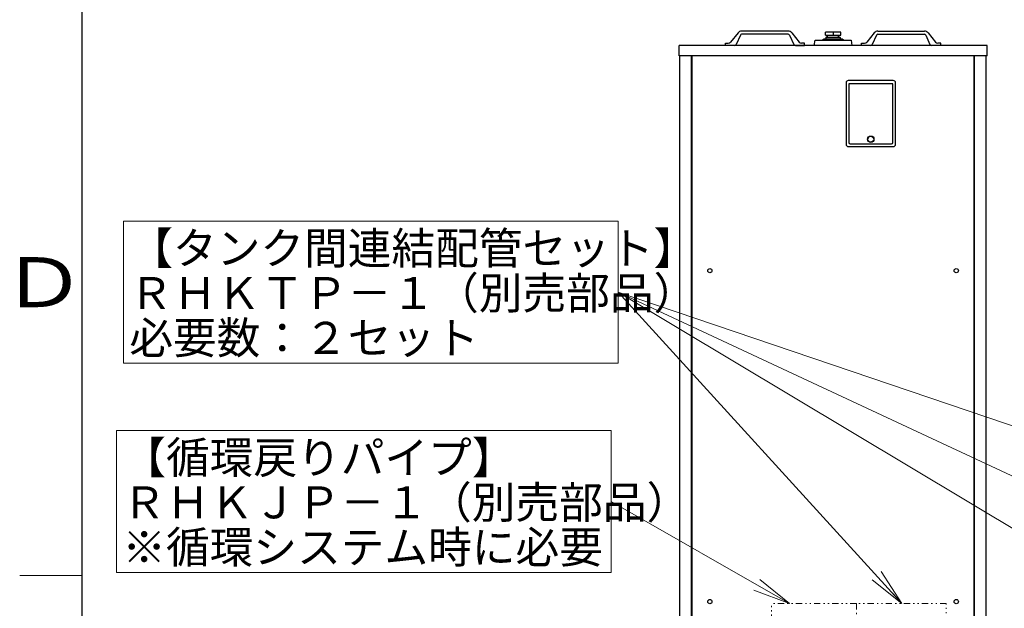
# Model space of a CAD drawing. Extents: x 0 to 420, y 0 to 297.
# Drawn here: x 20 to 99, y 96 to 143 of the extents above; entities that cross this region are included whole.
import ezdxf

# ---------------------------------------------------------------- set-up
doc = ezdxf.new("R2010")
doc.units = 0
doc.linetypes.add('DIVIDE', pattern=[1.25, 0.5, -0.25, 0, -0.25, 0, -0.25])
doc.layers.get('0').update_dxf_attribs({"linetype": 'CONTINUOUS'})
for name, color, linetype in [('DD0', 7, 'CONTINUOUS'), ('M0', 3, 'CONTINUOUS'), ('M79', 7, 'CONTINUOUS')]:
    doc.layers.add(name, color=color, linetype=linetype)
doc.styles.get("Standard").update_dxf_attribs({"font": 'txt', "bigfont": 'BIGFONT'})
doc.dimstyles.new('LEADSTYL', dxfattribs={"dimtxt": 3.2, "dimasz": 3, "dimexe": 0.18, "dimexo": 0.0625, "dimgap": 1, "dimtad": 0, "dimtih": 1, "dimtoh": 1, "dimdec": 4, "dimzin": 0, "dimdsep": 46, "dimtxsty": 'STANDARD', "dimblk1": 'OPEN', "dimblk2": 'OPEN', "dimsah": 1, "dimcen": 0.09, "dimadec": 0, "dimazin": 0, "dimtfac": 1, "dimtdec": 4, "dimtofl": 0, "dimtmove": 0, "dimatfit": 3, "dimfxl": 1, "dimtolj": 1, "dimtzin": 0, "dimarcsym": 0})

# ---------------------------------------------------------------- blocks, each defined once
blk = doc.blocks.new('_OPEN')
at = {"color": 0, "lineweight": 13}
for p, q in [((0, 0), (-1, 0)), ((-0.965926, 0.258819), (0, 0)), ((0, 0), (-0.965926, -0.258819))]:
    blk.add_line(p, q, dxfattribs=at)

msp = doc.modelspace()

# ---------------------------------------------------------------- linework, layer by layer
at = {"layer": 'M0', "linetype": 'CONTINUOUS', "lineweight": 25}
for p, q in [((81.568994, 142.120289), (77.835573, 142.120289)), ((85.77173, 142.048116), (84.547035, 142.048116)), ((84.547035, 141.79599), (84.547035, 142.048116)), ((85.159383, 142.048116), (85.159383, 141.79599)), ((85.77173, 141.79599), (85.77173, 142.048116)), ((88.749771, 142.120289), (92.483192, 142.120289)), ((77.551169, 141.985068), (76.957174, 141.242391)), ((77.735815, 141.808411), (77.391271, 141.047281)), ((81.5721, 141.868146), (77.832468, 141.868146)), ((81.668753, 141.808411), (82.013297, 141.047281)), ((81.853399, 141.985068), (82.447394, 141.242391)), ((83.646524, 140.967634), (83.718564, 141.39988)), ((83.718564, 141.39988), (86.600201, 141.39988)), ((84.258871, 141.39988), (84.438973, 141.507941)), ((84.438973, 141.507941), (85.879791, 141.507941)), ((84.547035, 141.79599), (85.77173, 141.79599)), ((84.59132, 141.634978), (84.57331, 141.616968)), ((84.57331, 141.616968), (84.57331, 141.507941)), ((84.59132, 141.634978), (85.707954, 141.634978)), ((84.683174, 141.634978), (84.678142, 141.79599)), ((84.72505, 141.634978), (84.720018, 141.79599)), ((85.593715, 141.634978), (85.598746, 141.79599)), ((85.635591, 141.634978), (85.640623, 141.79599)), ((85.725965, 141.616968), (85.707954, 141.634978)), ((85.725965, 141.616968), (85.725965, 141.507941)), ((85.879791, 141.507941), (86.059894, 141.39988)), ((86.600201, 141.39988), (86.672241, 140.967634)), ((88.465366, 141.985068), (87.871371, 141.242391)), ((88.650012, 141.808411), (88.305468, 141.047281)), ((88.746665, 141.868146), (92.486297, 141.868146)), ((92.58295, 141.808411), (92.927494, 141.047281)), ((92.767596, 141.985068), (93.361591, 141.242391)), ((72.822377, 140.139164), (72.822377, 140.967634)), ((97.496388, 140.967634), (72.822377, 140.967634)), ((76.532484, 140.967634), (76.532484, 141.147737)), ((76.532484, 141.147737), (76.760264, 141.147737)), ((77.2624, 140.967634), (76.532484, 140.967634)), ((82.142168, 140.967634), (82.872084, 140.967634)), ((82.872084, 141.147737), (82.644304, 141.147737)), ((82.872084, 140.967634), (82.872084, 141.147737)), ((87.446681, 140.967634), (87.446681, 141.147737)), ((87.446681, 141.147737), (87.674461, 141.147737)), ((88.176597, 140.967634), (87.446681, 140.967634)), ((93.786281, 141.147737), (93.558501, 141.147737)), ((93.786281, 140.967634), (93.786281, 141.147737)), ((97.496388, 140.139164), (97.496388, 140.967634)), ((97.496388, 140.139164), (72.822377, 140.139164)), ((72.890816, 69.863261), (72.890816, 140.139164)), ((73.81294, 69.863261), (73.81294, 140.139164)), ((73.84896, 140.139164), (73.84896, 70.547649)), ((96.469805, 70.547649), (96.469805, 140.139164)), ((96.505825, 69.863261), (96.505825, 140.139164)), ((97.427949, 69.863261), (97.427949, 140.139164)), ((89.985941, 138.158185), (86.384032, 138.158185)), ((86.203936, 137.97809), (86.203936, 133.043474)), ((89.949922, 137.906052), (86.420051, 137.906052)), ((86.420051, 137.906052), (86.420051, 133.18755)), ((89.949922, 133.18755), (89.949922, 137.906052)), ((90.166037, 133.043474), (90.166037, 137.97809)), ((86.384032, 132.863378), (89.985941, 132.863378)), ((86.528108, 133.079493), (89.841865, 133.079493))]:
    msp.add_line(p, q, dxfattribs=at)
at = {"layer": 'M0', "linetype": 'CONTINUOUS', "lineweight": 13}
for p, q in [((28.31633, 126.901048), (28.31633, 115.506995)), ((67.934846, 126.901048), (28.31633, 126.901048)), ((67.934846, 115.506995), (67.934846, 126.901048)), ((28.31633, 115.506995), (67.934846, 115.506995)), ((27.75378, 110.127681), (27.75378, 98.733628)), ((67.372295, 110.127681), (27.75378, 110.127681)), ((67.372295, 98.733628), (67.372295, 110.127681)), ((27.75378, 98.733628), (67.372295, 98.733628))]:
    msp.add_line(p, q, dxfattribs=at)
at = {"layer": 'M0', "linetype": 'DIVIDE', "lineweight": 13}
for p, q in [((87.04042, 96.26362), (80.236189, 96.26362)), ((80.236189, 86.169252), (80.236189, 96.26362)), ((94.233189, 96.26362), (87.03742, 96.26362)), ((87.03742, 96.26362), (87.03742, 81.669252)), ((87.04042, 96.26362), (87.04042, 81.669252)), ((94.233189, 81.669252), (94.233189, 96.26362))]:
    msp.add_line(p, q, dxfattribs=at)
at = {"layer": 'M0', "linetype": 'CONTINUOUS', "lineweight": 25}
for centre, radius in [((88.184986, 133.457694), 0.252134), ((88.184986, 133.457694), 0.234124), ((75.29015, 122.922108), 0.16929), ((95.028615, 122.922108), 0.16929), ((75.29015, 96.412054), 0.16929), ((95.028615, 96.412054), 0.16929)]:
    msp.add_circle(centre, radius, dxfattribs=at)
for centre, radius, start, end in [((77.832468, 141.760084), 0.360205, 90, 141.347097), ((81.5721, 141.760084), 0.360205, 38.652903, 90), ((88.746665, 141.760084), 0.360205, 90, 141.347097), ((92.486297, 141.760084), 0.360205, 38.652903, 90), ((76.760264, 141.39988), 0.252143, 270, 321.347097), ((77.832468, 141.760084), 0.108061, 90, 153.434949), ((81.5721, 141.760084), 0.108061, 26.565051, 90), ((82.644304, 141.39988), 0.252143, 218.652903, 270), ((87.674461, 141.39988), 0.252143, 270, 321.347097), ((88.746665, 141.760084), 0.108061, 90, 153.434949), ((92.486297, 141.760084), 0.108061, 26.565051, 90), ((93.558501, 141.39988), 0.252143, 218.652903, 270), ((77.2624, 141.111716), 0.144082, 270, 333.434949), ((82.142168, 141.111716), 0.144082, 206.565051, 270), ((88.176597, 141.111716), 0.144082, 270, 333.434949), ((93.056365, 141.111716), 0.144082, 206.565051, 270), ((86.384032, 137.97809), 0.180095, 90, 180), ((89.985941, 137.97809), 0.180095, 0, 90), ((86.384032, 133.043474), 0.180095, 180, 270), ((86.528108, 133.18755), 0.108057, 180, 270), ((89.841865, 133.18755), 0.108057, 270, 360), ((89.985941, 133.043474), 0.180095, 270, 360)]:
    msp.add_arc(centre, radius, start, end, dxfattribs=at)
at = {"layer": 'M79', "color": 7, "linetype": 'CONTINUOUS', "lineweight": 25}
msp.add_line((25, 10), (25, 287), dxfattribs=at)
at = {"layer": 'M79', "color": 7, "linetype": 'CONTINUOUS', "lineweight": 13}
msp.add_line((20, 98.5), (25, 98.5), dxfattribs=at)

# ---------------------------------------------------------------- texts
at = {"layer": 'M0'}
for s, p in [('【タンク間連結配管セット】', (28.78497, 123.442454)), ('ＲＨＫＴＰ－１（別売部品）', (28.78497, 119.851084)), ('必要数：２セット', (28.78497, 116.259715)), ('【循環戻りパイプ】', (28.22242, 106.669081)), ('ＲＨＫＪＰ－１（別売部品）', (28.22242, 103.077711)), ('※循環システム時に必要', (28.22242, 99.486341))]:
    msp.add_text(s, height=2.565261, dxfattribs=at).set_placement(p)
at = {"layer": 'M79', "color": 7, "width": 1.25}
msp.add_text('Ｄ', height=4, dxfattribs=at).set_placement((18.5, 120))

# ---------------------------------------------------------------- leaders
at = {"layer": 'DD0'}
for points in [[(109.595703, 96.263618), (67.934845, 121.204025)], [(121.335587, 96.263618), (67.934845, 121.204025)], [(90.666817, 96.263618), (67.934845, 121.204025)], [(141.549606, 96.263618), (67.934845, 121.204018)], [(81.661163, 96.263618), (67.372299, 104.430664)]]:
    msp.add_leader(points, dimstyle='LEADSTYL', override={"dimldrblk": 'OPEN', "dimlwd": 13, "dimlwe": 13}, dxfattribs=at)

doc.saveas('drawing.dxf')
